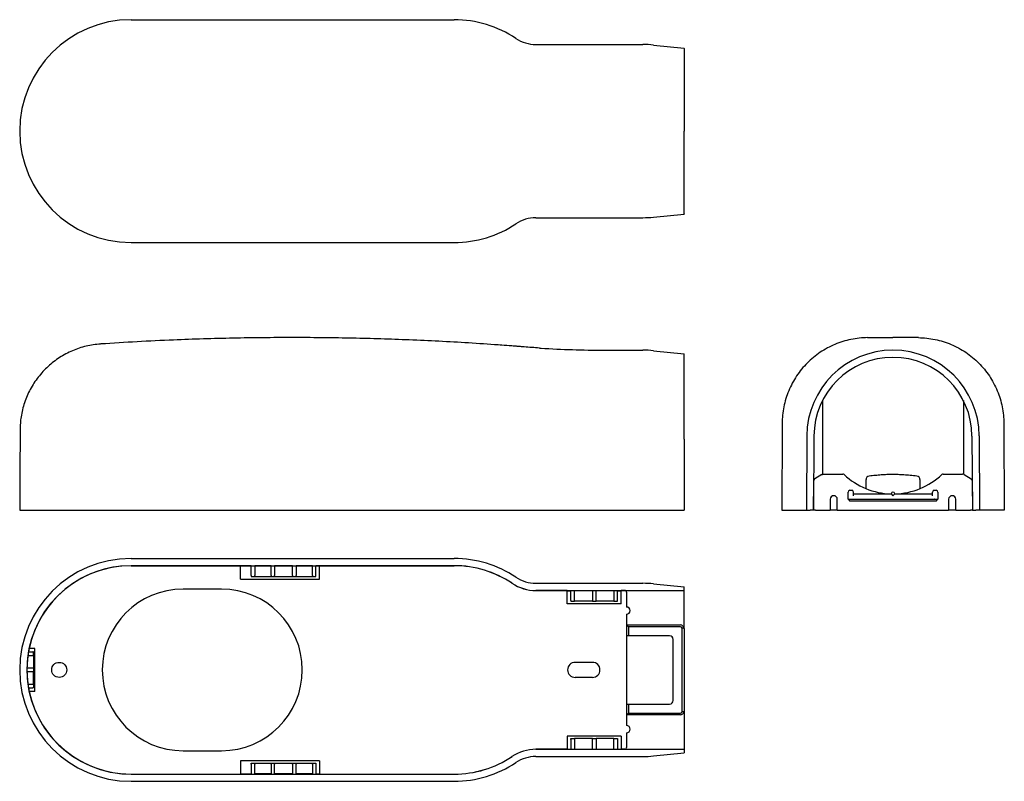
# Model space of a CAD drawing. Units: millimetres. Extents: x 49 to 323, y 12 to 224.
import ezdxf

# ---------------------------------------------------------------- set-up
doc = ezdxf.new("R2010")
doc.units = ezdxf.units.MM

msp = doc.modelspace()

# ---------------------------------------------------------------- linework, layer by layer
at = {"color": 7, "linetype": 'Continuous', "lineweight": 25}
for p, q in [((79.83, 224.31), (169.83, 224.31)), ((192.59, 217.41), (222.33, 217.41)), ((225.31, 217.26), (233.83, 216.41)), ((233.83, 216.32), (233.83, 216.41)), ((48.83, 193.31), (48.83, 193.31)), ((225.31, 169.36), (233.83, 170.21)), ((233.83, 170.31), (233.83, 170.21)), ((192.59, 169.21), (222.33, 169.21)), ((79.83, 162.31), (169.83, 162.31)), ((284.97, 135.82), (292.03, 135.84)), ((299.09, 135.82), (292.03, 135.84)), ((211.5, 132.34), (222.33, 132.34)), ((222.33, 132.34), (222.33, 132.34)), ((225.31, 132.19), (233.83, 131.34)), ((272.43, 118.33), (272.43, 97.8)), ((311.63, 118.33), (311.63, 97.8)), ((261.14, 110.63), (261.03, 87.84)), ((322.92, 110.63), (323.03, 87.84)), ((233.83, 107.59), (233.83, 87.84)), ((268.03, 108.46), (267.93, 87.84)), ((270.03, 108.45), (269.93, 87.84)), ((314.03, 108.45), (314.13, 87.84)), ((316.03, 108.46), (316.13, 87.84)), ((270, 95.52), (270, 96.11)), ((272.19, 97.7), (270.25, 96.53)), ((272.71, 97.84), (273.54, 97.84)), ((273.54, 97.84), (278.06, 97.84)), ((284.53, 93.8), (284.53, 96.3)), ((299.53, 96.3), (299.53, 93.8)), ((306.01, 97.84), (310.52, 97.84)), ((310.52, 97.84), (311.36, 97.84)), ((311.87, 97.7), (313.82, 96.53)), ((314.06, 96.11), (314.07, 95.52)), ((269.93, 87.85), (270, 95.52)), ((269.97, 95.34), (270, 95.34)), ((280.03, 93.34), (280.53, 93.34)), ((303.53, 93.34), (304.03, 93.34)), ((314.07, 95.52), (314.13, 87.85)), ((314.1, 95.34), (314.07, 95.34)), ((274.53, 90.84), (274.53, 87.84)), ((276.53, 87.84), (276.53, 90.84)), ((279.53, 90.84), (279.53, 92.84)), ((279.53, 90.84), (280.01, 90.34)), ((279.53, 90.84), (280.53, 90.84)), ((280.53, 90.84), (303.53, 90.84)), ((281.03, 91.84), (281.03, 92.84)), ((281.03, 92.34), (291.53, 92.34)), ((291.53, 92.34), (292.03, 91.84)), ((292.03, 91.84), (292.53, 92.34)), ((292.53, 92.34), (303.03, 92.34)), ((303.03, 91.84), (303.03, 92.84)), ((303.72, 90.83), (304.53, 90.83)), ((304.03, 90.34), (304.53, 90.83)), ((304.53, 92.84), (304.53, 90.83)), ((307.53, 90.84), (307.53, 87.84)), ((309.53, 87.84), (309.53, 90.84)), ((48.83, 87.92), (48.83, 87.84)), ((48.83, 87.84), (79.83, 87.84)), ((79.83, 87.84), (169.83, 87.84)), ((169.83, 87.84), (187.04, 87.84)), ((187.04, 87.84), (192.59, 87.84)), ((192.59, 87.84), (222.33, 87.84)), ((222.33, 87.84), (225.31, 87.84)), ((225.31, 87.84), (233.83, 87.84)), ((261.03, 87.84), (266.25, 87.84)), ((266.25, 87.84), (267.93, 87.84)), ((267.93, 87.84), (268.08, 87.84)), ((268.08, 87.84), (268.93, 87.84)), ((269.93, 87.84), (268.93, 87.84)), ((270.43, 87.84), (269.93, 87.84)), ((269.95, 89.85), (269.94, 89.84)), ((270.43, 87.84), (274.53, 87.84)), ((275.53, 87.84), (274.53, 87.84)), ((276.53, 87.84), (275.53, 87.84)), ((276.53, 87.84), (307.53, 87.84)), ((280.4, 90.34), (280.01, 90.34)), ((303.53, 90.34), (280.4, 90.34)), ((304.03, 90.34), (303.53, 90.34)), ((308.53, 87.84), (307.53, 87.84)), ((309.53, 87.84), (308.53, 87.84)), ((309.53, 87.84), (313.63, 87.84)), ((314.13, 87.84), (313.63, 87.84)), ((314.11, 89.85), (314.12, 89.84)), ((314.13, 87.84), (315.13, 87.84)), ((315.98, 87.84), (315.13, 87.84)), ((316.13, 87.84), (315.98, 87.84)), ((317.81, 87.84), (316.13, 87.84)), ((323.03, 87.84), (317.81, 87.84)), ((79.83, 74.35), (169.83, 74.35)), ((79.83, 72.35), (169.83, 72.35)), ((110.33, 72.35), (79.83, 72.35)), ((110.33, 68.65), (110.33, 72.35)), ((113.33, 72.28), (110.33, 72.28)), ((113.33, 72.34), (114.33, 72.34)), ((113.33, 69.59), (113.33, 72.34)), ((114.33, 72.34), (114.33, 69.59)), ((118.83, 72.32), (114.33, 72.32)), ((118.83, 72.34), (119.83, 72.34)), ((118.83, 69.59), (118.83, 72.34)), ((119.83, 72.34), (119.83, 69.59)), ((124.83, 72.32), (119.83, 72.32)), ((124.83, 72.34), (125.83, 72.34)), ((124.83, 69.59), (124.83, 72.34)), ((125.83, 72.34), (125.83, 69.59)), ((130.33, 72.32), (125.83, 72.32)), ((130.33, 72.34), (131.33, 72.34)), ((130.33, 69.59), (130.33, 72.34)), ((131.33, 69.59), (131.33, 72.34)), ((132.33, 72.28), (131.33, 72.28)), ((132.33, 68.65), (132.33, 72.35)), ((140.83, 72.35), (132.33, 72.35)), ((144.83, 72.35), (140.83, 72.35)), ((169.83, 72.35), (144.83, 72.35)), ((110.33, 68.65), (132.33, 68.65)), ((113.33, 69.59), (113.33, 69.35)), ((113.33, 69.35), (114.33, 69.35)), ((114.33, 69.35), (114.33, 69.59)), ((114.33, 69.35), (118.83, 69.35)), ((118.83, 69.59), (118.83, 69.35)), ((118.83, 69.35), (119.83, 69.35)), ((119.83, 69.35), (119.83, 69.59)), ((119.83, 69.35), (124.83, 69.35)), ((124.83, 69.59), (124.83, 69.35)), ((124.83, 69.35), (125.83, 69.35)), ((125.83, 69.35), (125.83, 69.59)), ((125.83, 69.35), (130.33, 69.35)), ((130.33, 69.59), (130.33, 69.35)), ((130.33, 69.35), (131.33, 69.35)), ((131.33, 69.35), (131.33, 69.59)), ((105.03, 65.85), (94.33, 65.85)), ((192.59, 67.45), (222.33, 67.45)), ((225.31, 67.3), (233.83, 66.45)), ((233.83, 65.45), (233.83, 66.45)), ((192.59, 65.45), (233.83, 65.45)), ((201.33, 65.45), (192.59, 65.45)), ((201.33, 61.75), (201.33, 65.45)), ((201.33, 65.38), (202.33, 65.38)), ((202.33, 65.44), (203.33, 65.44)), ((202.33, 62.68), (202.33, 65.44)), ((203.33, 62.68), (203.33, 65.44)), ((203.33, 65.42), (208.33, 65.42)), ((208.33, 65.44), (209.33, 65.44)), ((208.33, 65.44), (208.33, 62.68)), ((209.33, 62.68), (209.33, 65.44)), ((209.33, 65.42), (214.33, 65.42)), ((214.33, 65.44), (215.33, 65.44)), ((214.33, 65.44), (214.33, 62.68)), ((215.33, 62.68), (215.33, 65.44)), ((215.33, 65.38), (216.33, 65.38)), ((216.33, 61.75), (216.33, 65.45)), ((217.33, 65.45), (216.33, 65.45)), ((217.83, 64.95), (217.83, 60.85)), ((233.83, 65.35), (233.83, 65.45)), ((233.83, 54.85), (233.83, 65.35)), ((216.33, 61.75), (201.33, 61.75)), ((202.33, 62.68), (202.33, 62.44)), ((202.33, 62.44), (203.33, 62.44)), ((203.33, 62.44), (203.33, 62.68)), ((208.33, 62.44), (203.33, 62.44)), ((208.33, 62.68), (208.33, 62.44)), ((208.33, 62.44), (209.33, 62.44)), ((209.33, 62.44), (209.33, 62.68)), ((214.33, 62.44), (209.33, 62.44)), ((214.33, 62.68), (214.33, 62.44)), ((214.33, 62.44), (215.33, 62.44)), ((215.33, 62.44), (215.33, 62.68)), ((217.83, 58.85), (217.83, 27.85)), ((218.33, 55.37), (217.83, 55.85)), ((217.83, 55.85), (232.83, 55.85)), ((218.33, 55.37), (218.33, 52.85)), ((232.83, 55.37), (218.33, 55.37)), ((233.33, 31.85), (233.33, 54.98)), ((233.83, 54.85), (233.83, 31.85)), ((218.33, 52.85), (217.83, 52.85)), ((229.83, 52.85), (218.33, 52.85)), ((230.83, 34.85), (230.83, 51.85)), ((51.12, 47.35), (52.52, 47.35)), ((51.28, 48.35), (52.52, 48.35)), ((51.33, 48.35), (51.52, 49.35)), ((53.03, 49.35), (51.45, 49.35)), ((52.63, 48.35), (52.52, 48.35)), ((52.52, 47.35), (52.63, 47.35)), ((52.63, 47.35), (52.63, 48.35)), ((52.63, 47.35), (52.63, 43.85)), ((53.03, 37.35), (53.03, 49.35)), ((208.33, 45.45), (203.53, 45.45)), ((48.83, 43.35), (48.83, 43.35)), ((52.52, 43.85), (50.84, 43.85)), ((52.52, 42.85), (50.84, 42.85)), ((52.63, 43.85), (52.52, 43.85)), ((52.63, 42.85), (52.52, 42.85)), ((52.63, 43.85), (52.63, 42.85)), ((52.63, 39.35), (52.63, 42.85)), ((208.33, 41.25), (203.53, 41.25)), ((51.12, 39.35), (52.52, 39.35)), ((52.52, 39.35), (52.63, 39.35)), ((52.63, 39.35), (52.63, 38.35)), ((51.28, 38.35), (52.52, 38.35)), ((51.52, 37.35), (51.33, 38.35)), ((53.03, 37.35), (51.45, 37.35)), ((52.63, 38.35), (52.52, 38.35)), ((217.83, 33.85), (218.33, 33.85)), ((218.33, 33.85), (218.33, 31.35)), ((218.33, 33.85), (229.83, 33.85)), ((217.83, 30.85), (217.84, 30.85)), ((217.84, 30.85), (218.33, 31.35)), ((232.83, 30.85), (217.84, 30.85)), ((218.33, 31.35), (232.83, 31.35)), ((233.83, 31.85), (233.83, 21.35)), ((216.33, 24.95), (201.33, 24.95)), ((201.33, 24.95), (201.33, 21.25)), ((216.33, 24.95), (216.33, 21.25)), ((217.83, 25.85), (217.83, 21.75)), ((202.33, 24.26), (203.33, 24.26)), ((202.33, 24.02), (202.33, 24.26)), ((202.33, 24.02), (202.33, 21.26)), ((203.33, 24.26), (203.33, 24.02)), ((208.33, 24.26), (203.33, 24.26)), ((203.33, 24.02), (203.33, 21.26)), ((208.33, 24.26), (209.33, 24.26)), ((208.33, 24.02), (208.33, 24.26)), ((208.33, 21.26), (208.33, 24.02)), ((209.33, 24.26), (209.33, 24.02)), ((214.33, 24.26), (209.33, 24.26)), ((209.33, 24.02), (209.33, 21.26)), ((214.33, 24.26), (215.33, 24.26)), ((214.33, 24.02), (214.33, 24.26)), ((214.33, 21.26), (214.33, 24.02)), ((215.33, 24.26), (215.33, 24.02)), ((215.33, 24.02), (215.33, 21.26)), ((94.33, 20.85), (105.03, 20.85)), ((192.59, 21.25), (233.83, 21.25)), ((201.33, 21.25), (192.59, 21.25)), ((192.59, 19.25), (222.33, 19.25)), ((201.33, 21.31), (202.33, 21.31)), ((202.33, 21.26), (203.33, 21.26)), ((203.33, 21.28), (208.33, 21.28)), ((208.33, 21.26), (209.33, 21.26)), ((209.33, 21.28), (214.33, 21.28)), ((214.33, 21.26), (215.33, 21.26)), ((215.33, 21.31), (216.33, 21.31)), ((217.33, 21.25), (216.33, 21.25)), ((225.31, 19.4), (233.83, 20.25)), ((233.83, 21.35), (233.83, 21.25)), ((233.83, 21.25), (233.83, 20.25)), ((132.33, 18.05), (110.33, 18.05)), ((110.33, 18.05), (110.33, 14.35)), ((113.33, 17.35), (114.33, 17.35)), ((113.33, 17.11), (113.33, 17.35)), ((113.33, 17.11), (113.33, 14.36)), ((114.33, 17.35), (114.33, 17.11)), ((114.33, 17.35), (118.83, 17.35)), ((114.33, 14.36), (114.33, 17.11)), ((118.83, 17.35), (119.83, 17.35)), ((118.83, 17.11), (118.83, 17.35)), ((118.83, 17.11), (118.83, 14.36)), ((119.83, 17.35), (119.83, 17.11)), ((119.83, 17.35), (124.83, 17.35)), ((119.83, 14.36), (119.83, 17.11)), ((124.83, 17.35), (125.83, 17.35)), ((124.83, 17.11), (124.83, 17.35)), ((124.83, 17.11), (124.83, 14.36)), ((125.83, 17.35), (125.83, 17.11)), ((125.83, 17.35), (130.33, 17.35)), ((125.83, 14.36), (125.83, 17.11)), ((130.33, 17.35), (131.33, 17.35)), ((130.33, 17.11), (130.33, 17.35)), ((130.33, 17.11), (130.33, 14.36)), ((131.33, 17.35), (131.33, 17.11)), ((131.33, 17.11), (131.33, 14.36)), ((132.33, 18.05), (132.33, 14.35)), ((79.83, 14.35), (169.83, 14.35)), ((79.83, 14.35), (110.33, 14.35)), ((110.33, 14.41), (113.33, 14.41)), ((113.33, 14.36), (114.33, 14.36)), ((118.83, 14.38), (114.33, 14.38)), ((118.83, 14.36), (119.83, 14.36)), ((124.83, 14.38), (119.83, 14.38)), ((124.83, 14.36), (125.83, 14.36)), ((130.33, 14.38), (125.83, 14.38)), ((130.33, 14.36), (131.33, 14.36)), ((131.33, 14.41), (132.33, 14.41)), ((132.33, 14.35), (169.83, 14.35)), ((79.83, 12.35), (169.83, 12.35))]:
    msp.add_line(p, q, dxfattribs=at)
at = {"color": 7, "linetype": 'Continuous', "lineweight": 25, "flags": 128}
msp.add_lwpolyline([(292.03, 132.34), (292.03, 132.34)], dxfattribs=at)
at = {"color": 7, "linetype": 'Continuous', "lineweight": 25}
msp.add_circle((59.83, 43.35), 2.1, dxfattribs=at)
for centre, radius, start, end in [((211.5, 407.34), 275, 266.2614, 266.3536), ((211.5, 407.34), 275, 266.3536, 270), ((222.33, 102.34), 30, 84.2894, 89.9998), ((292.03, 108.34), 24, 90.0007, 179.7205), ((292.03, 108.34), 24, 0.2795, 89.9993), ((292.03, 108.34), 22, 90.0007, 179.7205), ((292.03, 108.34), 22, 0.2795, 89.9993), ((270.5, 96.1), 0.5, 120.9638, 179.5), ((278.06, 97.34), 0.5, 47.0297, 90), ((292.03, 112.34), 20, 227.0297, 268.5676), ((285.53, 96.3), 1, 97.3224, 180), ((292.03, 112.34), 20, 271.4324, 312.9703), ((298.53, 96.3), 1, 0, 82.8031), ((306.01, 97.34), 0.5, 90, 132.9703), ((311.36, 96.84), 1, 59.0362, 90), ((313.56, 96.1), 0.5, 0.5, 59.0362), ((280.03, 92.84), 0.5, 90, 180), ((280.53, 92.84), 0.5, 0, 90), ((303.53, 92.84), 0.5, 90, 180), ((304.03, 92.84), 0.5, 0, 90), ((275.53, 90.84), 1, 90, 180), ((275.53, 90.84), 1, 0, 90), ((292.03, 92.34), 0.5, 90, 180), ((292.03, 92.34), 0.5, 0, 90), ((303.53, 89.84), 1, 79.3717, 90), ((308.53, 90.84), 1, 90, 180), ((308.53, 90.84), 1, 0, 90), ((79.83, 43.35), 29, 90, 168.0595), ((169.83, 43.35), 29, 56.2745, 90), ((94.33, 43.35), 22.5, 90, 270), ((105.03, 43.35), 22.5, 270, 90), ((192.59, 77.45), 12, 236.2745, 270), ((217.83, 59.85), 1, 0, 90), ((217.83, 59.85), 1, 270, 0), ((232.83, 54.85), 1, 0, 90), ((232.83, 54.85), 0.517, 14.7992, 90), ((229.83, 51.85), 1, 0, 90), ((203.53, 43.35), 2.1, 90, 270), ((208.33, 43.35), 2.1, 270, 90), ((79.83, 43.35), 29, 191.9405, 270), ((229.83, 34.85), 1, 270, 0), ((232.83, 31.85), 0.5, 270, 0), ((232.83, 31.85), 1, 270, 349.3717), ((232.83, 31.85), 1, 349.3717, 0), ((217.83, 26.85), 1, 0, 90), ((217.83, 26.85), 1, 270, 0), ((169.83, 43.35), 29, 270, 303.7255), ((192.59, 9.25), 12, 90, 123.7255)]:
    msp.add_arc(centre, radius, start, end, dxfattribs=at)
for centre, major_axis, ratio, start_param, end_param in [((79.83, 193.31), (-21.92, 21.92), 0.999976, 5.497799, 7.068572), ((169.82, 193.31), (-21.92, -21.92), 0.999976, 3.338362, 3.926979), ((192.59, 227.41), (-7.07, -7.07), 0.999976, 0.196769, 0.785386), ((222.33, 187.41), (0, 30), 0.999988, 6.183518, 6.283185), ((79.83, 193.31), (-21.92, -21.92), 0.999976, 5.497799, 7.068572), ((169.82, 193.31), (-21.92, 21.92), 0.999976, 2.356206, 2.944823), ((192.59, 159.21), (-7.07, 7.07), 0.999976, 5.497799, 6.086416), ((222.33, 199.21), (0, -30), 0.999988, 0, 0.099667), ((79.83, 87.77), (-31, -6355.08), 0.004878, 4.708879, 4.712389), ((79.83, 43.35), (-21.92, 21.92), 0.999976, 5.497799, 7.068572), ((169.82, 43.35), (-21.92, -21.92), 0.999976, 3.338362, 3.926979), ((79.83, 43.35), (-20.51, 20.51), 0.999976, 5.497799, 7.068572), ((169.82, 43.35), (-20.51, -20.51), 0.999976, 3.338362, 3.926979), ((192.59, 77.45), (-7.07, -7.07), 0.999976, 0.196769, 0.785386), ((192.59, 77.45), (-8.49, -8.49), 0.999976, 0.196769, 0.785386), ((222.33, 37.45), (0, 30), 0.999988, 6.183518, 6.283185), ((217.33, 64.95), (0, -0.5), 0.999962, 1.570796, 3.141593), ((233.32, 54.85), (0.509, 0), 0.259702, 0, 1.55364), ((79.86, 43.32), (-20.51, 20.51), 0.999976, 0.645923, 0.767062), ((80.11, 43.06), (27.07, -11.31), 0.986523, 3.358752, 3.393715), ((79.83, 43.35), (-21.92, -21.92), 0.999976, 5.497799, 7.068572), ((79.83, 43.35), (-20.51, -20.51), 0.999976, 5.497799, 7.068572), ((80.11, 43.06), (27.07, -11.31), 0.986523, 3.514938, 3.532182), ((80.11, 43.64), (27.07, 11.31), 0.986523, 2.751003, 2.768247), ((79.86, 43.38), (-20.51, -20.51), 0.999976, 5.516124, 5.637263), ((80.11, 43.64), (27.07, 11.31), 0.986523, 2.889471, 2.924433), ((169.82, 43.35), (-20.51, 20.51), 0.999976, 2.356206, 2.944823), ((192.59, 9.25), (-8.49, 8.49), 0.999976, 5.497799, 6.086416), ((192.59, 9.25), (-7.07, 7.07), 0.999976, 5.497799, 6.086416), ((217.33, 21.75), (0, 0.5), 0.999962, 3.141593, 4.712389), ((222.33, 49.25), (0, -30), 0.999988, 0, 0.099667), ((169.82, 43.35), (-21.92, 21.92), 0.999976, 2.356206, 2.944823)]:
    msp.add_ellipse(centre, major_axis=major_axis, ratio=ratio, start_param=start_param, end_param=end_param, dxfattribs=at)
for points, knots in [([(233.83, 216.32), (233.83, 216.3), (233.83, 216.26), (233.83, 215.98), (233.83, 215.55), (233.83, 214.96), (233.83, 214.2), (233.83, 213.29), (233.83, 212.23), (233.83, 211.03), (233.83, 209.69), (233.83, 208.24), (233.83, 206.67), (233.83, 205.01), (233.83, 203.26), (233.83, 201.43), (233.83, 199.54), (233.83, 197.55), (233.83, 195.47), (233.83, 194.03), (233.83, 193.31)], [0, 0, 0, 0, 0.05517, 0.110536, 0.1659, 0.221068, 0.276252, 0.331635, 0.387017, 0.4422, 0.497105, 0.552208, 0.60731, 0.662216, 0.717017, 0.772012, 0.827009, 0.881812, 0.940906, 1, 1, 1, 1]), ([(233.83, 170.31), (233.83, 170.33), (233.83, 170.37), (233.83, 170.64), (233.83, 171.07), (233.83, 171.66), (233.83, 172.42), (233.83, 173.34), (233.83, 174.4), (233.83, 175.6), (233.83, 176.93), (233.83, 178.39), (233.83, 179.95), (233.83, 181.62), (233.83, 183.37), (233.83, 185.2), (233.83, 187.09), (233.83, 189.08), (233.83, 191.16), (233.83, 192.59), (233.83, 193.31)], [0, 0, 0, 0, 0.05517, 0.110536, 0.1659, 0.221068, 0.276252, 0.331635, 0.387017, 0.4422, 0.497105, 0.552208, 0.60731, 0.662216, 0.717017, 0.772012, 0.827009, 0.881812, 0.940906, 1, 1, 1, 1]), ([(124.83, 135.84), (122.06, 135.83), (116.54, 135.82), (108.26, 135.68), (99.97, 135.47), (91.05, 135.15), (81.55, 134.7), (74.81, 134.27), (71.46, 134.06)], [0, 0, 0, 0, 0.155143, 0.310286, 0.465496, 0.620705, 0.811582, 1, 1, 1, 1]), ([(189.32, 133.24), (186.57, 133.45), (181.07, 133.88), (172.81, 134.42), (164.55, 134.87), (156.42, 135.23), (148.42, 135.51), (140.56, 135.7), (132.69, 135.82), (127.45, 135.83), (124.83, 135.84)], [0, 0, 0, 0, 0.12817, 0.256354, 0.384524, 0.512708, 0.634507, 0.756307, 0.878153, 1, 1, 1, 1]), ([(71.33, 134.05), (70.66, 133.99), (69.32, 133.87), (67.33, 133.47), (65.38, 132.91), (63.48, 132.2), (61.66, 131.32), (59.91, 130.29), (58.25, 129.13), (56.7, 127.82), (55.27, 126.39), (53.96, 124.84), (52.78, 123.19), (51.75, 121.45), (50.87, 119.63), (50.15, 117.73), (49.59, 115.79), (49.21, 113.87), (48.98, 112.02), (48.95, 110.82), (48.93, 110.22)], [0, 0, 0, 0, 0.056168, 0.112536, 0.168904, 0.225071, 0.281239, 0.337607, 0.393976, 0.450143, 0.506308, 0.562674, 0.619039, 0.675204, 0.731368, 0.787733, 0.844098, 0.900263, 0.950131, 1, 1, 1, 1]), ([(189.32, 133.24), (189.32, 133.24), (188.74, 133.28), (187.58, 133.38), (185.49, 133.54), (183.83, 133.66), (182.77, 133.74), (182.62, 133.75)], [0, 0, 0, 0, 0.000009, 0.25424, 0.509109, 0.929137, 1, 1, 1, 1]), ([(193.57, 132.93), (192.86, 132.98), (191.44, 133.07), (190.03, 133.18), (189.32, 133.24)], [0, 0, 0, 0, 0.498547, 1, 1, 1, 1]), ([(233.83, 107.59), (233.83, 108.27), (233.83, 109.61), (233.83, 111.62), (233.83, 113.59), (233.83, 115.52), (233.83, 117.39), (233.83, 119.2), (233.83, 120.92), (233.83, 122.54), (233.83, 124.05), (233.83, 125.44), (233.83, 126.7), (233.83, 127.83), (233.83, 128.81), (233.83, 129.64), (233.83, 130.31), (233.83, 130.84), (233.83, 131.21), (233.83, 131.3), (233.83, 131.34)], [0, 0, 0, 0, 0.05517, 0.110536, 0.1659, 0.221068, 0.276252, 0.331635, 0.387017, 0.4422, 0.497105, 0.552208, 0.60731, 0.662216, 0.717017, 0.772012, 0.827009, 0.881812, 0.940906, 1, 1, 1, 1]), ([(261.15, 111.93), (261.15, 111.93), (261.15, 111.91), (261.15, 111.73), (261.15, 111.37), (261.14, 110.88), (261.14, 110.63)], [0, 0, 0, 0, 0.189787, 0.379597, 0.689749, 1, 1, 1, 1]), ([(322.91, 111.93), (322.91, 111.93), (322.91, 111.91), (322.92, 111.73), (322.92, 111.37), (322.92, 110.88), (322.92, 110.63)], [0, 0, 0, 0, 0.189787, 0.379597, 0.689749, 1, 1, 1, 1]), ([(272.19, 97.7), (272.2, 97.7), (272.2, 97.7), (272.25, 97.73), (272.35, 97.78), (272.53, 97.83), (272.65, 97.84), (272.71, 97.84), (272.71, 97.84)], [0, 0, 0, 0, 0.0107, 0.011825, 0.336206, 0.658457, 0.9999, 1, 1, 1, 1]), ([(298.65, 97.27), (298.03, 97.34), (296.83, 97.48), (295.09, 97.62), (293.48, 97.7), (291.9, 97.73), (290.33, 97.7), (288.71, 97.61), (287.07, 97.47), (285.96, 97.34), (285.41, 97.27)], [0, 0, 0, 0, 0.141732, 0.272436, 0.393617, 0.507676, 0.628854, 0.747765, 0.874432, 1, 1, 1, 1]), ([(233.33, 31.85), (233.33, 31.85), (233.33, 31.84), (233.33, 31.84), (233.34, 31.82), (233.4, 31.79), (233.56, 31.74), (233.7, 31.69), (233.81, 31.66)], [0, 0, 0, 0, 0.006834, 0.015752, 0.032982, 0.100324, 0.366888, 1, 1, 1, 1])]:
    msp.add_open_spline(points, degree=3, knots=knots, dxfattribs=at)
for points in [[(284.97, 135.82), (284.19, 135.79), (282.64, 135.73), (280.32, 135.36), (278.06, 134.79), (275.86, 133.99), (273.74, 132.98), (271.74, 131.77), (269.86, 130.37), (268.13, 128.79), (266.56, 127.06), (265.17, 125.18), (263.96, 123.17), (262.96, 121.06), (262.16, 118.85), (261.59, 116.59), (261.23, 114.27), (261.18, 112.71), (261.15, 111.93)], [(299.09, 135.82), (299.87, 135.79), (301.43, 135.73), (303.74, 135.36), (306.01, 134.79), (308.21, 133.99), (310.32, 132.98), (312.32, 131.77), (314.2, 130.37), (315.93, 128.79), (317.5, 127.06), (318.9, 125.18), (320.1, 123.17), (321.11, 121.06), (321.9, 118.85), (322.47, 116.59), (322.84, 114.27), (322.89, 112.71), (322.91, 111.93)]]:
    msp.add_open_spline(points, degree=3, dxfattribs=at)

doc.saveas('drawing.dxf')
